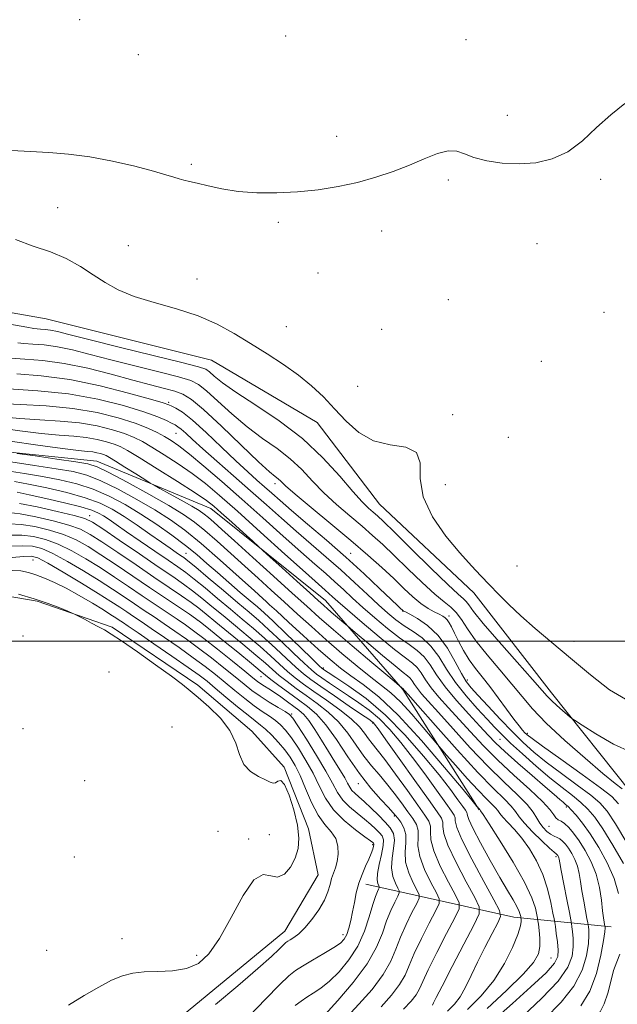
# Model space of a CAD drawing. Extents: x 2107300 to 2110200, y 307300 to 310200.
# Drawn here: x 2108064 to 2108222, y 309404 to 309665 of the extents above; entities that cross this region are included whole.
import ezdxf

# ---------------------------------------------------------------- set-up
doc = ezdxf.new("R2010")
doc.units = 0
doc.header["$MEASUREMENT"] = 0
for name, color, linetype, lineweight in [('BREAKLINE DTM HARD', 7, 'Continuous', 0), ('CONTOUR INDEX', 41, 'Continuous', 13), ('CONTOUR INTERMEDIATE', 44, 'Continuous', 0), ('GRID LINE', 7, 'Continuous', 0), ('SPOT ELEVATION DTM', 2, 'Continuous', 13)]:
    doc.layers.add(name, color=color, linetype=linetype, lineweight=lineweight)

msp = doc.modelspace()

# ---------------------------------------------------------------- linework, layer by layer
at = {"layer": 'BREAKLINE DTM HARD', "extrusion": (0.39619, 0.494067, 0.773906), "elevation": 988783.727, "flags": 128}
msp.add_lwpolyline([(-1451089.665, -1206945.293), (-1451125.796, -1206968.205), (-1451147.519, -1206986.49)], dxfattribs=at)
at = {"layer": 'BREAKLINE DTM HARD'}
for points in [[(2108350.67, 309260.84, 831.09), (2108332.39, 309303.21, 830.84), (2108323.09, 309337.1, 830.35), (2108305.41, 309364.7, 831.03), (2108284.58, 309381.74, 832.84), (2108263.18, 309394.45, 834.48), (2108250.95, 309399.85, 836.13), (2108229.81, 309408.65, 837.89), (2108236.32, 309431.41, 834.83), (2108226.06, 309459.72, 831.64), (2108204.89, 309486.24, 829.45), (2108184.35, 309512.77, 828.43), (2108159.31, 309536.35, 828.88), (2108142.74, 309557.99, 828.72), (2108114.7, 309574.53, 828.76), (2108070.86, 309585.5, 828.64), (2108028.71, 309592.99, 828.64), (2107988.99, 309588.56, 829.09), (2107960.88, 309578.3, 831.54), (2107942.49, 309566.31, 836.03), (2107923.01, 309558.02, 838.03), (2107914.35, 309558.32, 838.24), (2107904.51, 309570.35, 835.91), (2107884.91, 309587.61, 833.74)], [(2108185.72, 309455.27, 850.09), (2108165.51, 309487.17, 846.1), (2108145.01, 309510.81, 843.14), (2108114.59, 309535.15, 844.65), (2108084.34, 309547.74, 847.27), (2108050.9, 309551.22, 848.25), (2108009.69, 309550.27, 848.84), (2107976.45, 309538.51, 847.35), (2107956.56, 309530.41, 848.49), (2107933.51, 309527.85, 852.05)], [(2107903.88, 309396.37, 869.47), (2107913.87, 309405.36, 869.18), (2107923.91, 309425.48, 869.51), (2107931.42, 309450.32, 869.02), (2107939.52, 309477.22, 868.78), (2107944.87, 309493.98, 868.76), (2107953.9, 309497.19, 868.98), (2107977.32, 309503.27, 870.51), (2107995.38, 309508.86, 871.51), (2108025.42, 309513.58, 872.43), (2108051.39, 309513.51, 872.68), (2108068.54, 309510.64, 872.21), (2108088.41, 309503.68, 871.78), (2108111.08, 309488.31, 871.7), (2108125.46, 309476.13, 871.7), (2108134.04, 309466.56, 871.86), (2108140.44, 309450.15, 871.64), (2108143.07, 309438.02, 870.96), (2108134.19, 309423.07, 870.7), (2108104.01, 309398.14, 870.8)]]:
    msp.add_polyline3d(points, dxfattribs=at)
at = {"layer": 'CONTOUR INDEX', "flags": 128}
for points, elevation in [([(2108226.07, 309470.492), (2108221.368, 309472.694), (2108216.725, 309475.394), (2108213.066, 309477.724), (2108211.016, 309479.062), (2108210.009, 309479.771), (2108209.183, 309480.459), (2108207.887, 309481.576), (2108206.319, 309482.951), (2108204.89, 309484.257), (2108203.8, 309485.362), (2108202.421, 309486.92), (2108199.913, 309489.782), (2108195.794, 309494.427), (2108191.004, 309499.849), (2108186.839, 309504.668), (2108184.269, 309507.831), (2108182.97, 309509.587), (2108182.292, 309510.505), (2108181.584, 309511.198), (2108180.179, 309512.427), (2108177.408, 309514.994), (2108172.936, 309519.337), (2108167.769, 309524.439), (2108163.247, 309528.919), (2108160.367, 309531.744), (2108158.743, 309533.281), (2108157.642, 309534.246), (2108156.409, 309535.312), (2108154.694, 309536.975), (2108152.218, 309539.69), (2108148.759, 309543.727), (2108144.298, 309548.624), (2108138.869, 309553.732), (2108132.659, 309558.487), (2108126.46, 309562.644), (2108121.216, 309566.041), (2108117.632, 309568.567), (2108115.459, 309570.316), (2108114.212, 309571.435), (2108113.245, 309572.124), (2108111.286, 309572.798), (2108106.904, 309573.927), (2108099.308, 309575.807), (2108090.263, 309578.036), (2108082.176, 309580.041), (2108076.873, 309581.378), (2108073.863, 309582.128), (2108072.079, 309582.508), (2108070.64, 309582.703), (2108069.422, 309582.799), (2108068.49, 309582.853), (2108067.657, 309582.95), (2108065.731, 309583.289), (2108061.267, 309584.098)], 830), ([(2108222.734, 309433.051), (2108221.565, 309436.979), (2108219.724, 309441.139), (2108217.472, 309445.213), (2108215.17, 309448.826), (2108213.126, 309451.681), (2108211.442, 309453.786), (2108210.169, 309455.223), (2108209.312, 309456.106), (2108208.68, 309456.682), (2108208.037, 309457.226), (2108207.13, 309458.012), (2108205.647, 309459.307), (2108203.26, 309461.374), (2108199.833, 309464.324), (2108195.993, 309467.651), (2108192.556, 309470.7), (2108190.084, 309473.028), (2108188.107, 309475.058), (2108185.9, 309477.425), (2108182.961, 309480.581), (2108179.685, 309484.217), (2108176.692, 309487.839), (2108174.435, 309491.033), (2108172.701, 309493.705), (2108171.111, 309495.844), (2108169.329, 309497.511), (2108167.19, 309499.058), (2108164.572, 309500.912), (2108161.438, 309503.364), (2108158.086, 309506.173), (2108154.902, 309508.961), (2108152.167, 309511.439), (2108149.762, 309513.658), (2108147.462, 309515.754), (2108145.027, 309517.9), (2108142.134, 309520.419), (2108138.439, 309523.672), (2108133.736, 309527.88), (2108128.363, 309532.706), (2108122.794, 309537.676), (2108117.475, 309542.348), (2108112.739, 309546.418), (2108108.892, 309549.614), (2108106.112, 309551.777), (2108104.063, 309553.197), (2108102.286, 309554.274), (2108100.338, 309555.35), (2108097.856, 309556.522), (2108094.494, 309557.826), (2108089.995, 309559.255), (2108084.437, 309560.635), (2108077.983, 309561.747), (2108070.926, 309562.439), (2108064.063, 309562.818), (2108058.32, 309563.054)], 840), ([(2108187.871, 309402.473), (2108193.024, 309407.278), (2108197.41, 309411.62), (2108200.133, 309414.753), (2108201.44, 309417.01), (2108201.863, 309418.993), (2108201.87, 309421.138), (2108201.684, 309423.219), (2108201.463, 309424.846), (2108201.323, 309425.786), (2108201.212, 309426.443), (2108201.033, 309427.382), (2108200.642, 309429.109), (2108199.693, 309431.905), (2108197.79, 309435.994), (2108194.76, 309441.348), (2108191.326, 309446.935), (2108188.431, 309451.472), (2108186.782, 309454.016), (2108186.131, 309454.996), (2108185.991, 309455.185), (2108185.956, 309455.227), (2108185.933, 309455.259), (2108185.908, 309455.29), (2108185.867, 309455.331), (2108185.803, 309455.394), (2108185.709, 309455.491), (2108185.584, 309455.627), (2108185.454, 309455.774), (2108185.348, 309455.895), (2108185.148, 309456.133), (2108184.139, 309457.356), (2108181.455, 309460.614), (2108176.587, 309466.483), (2108170.443, 309473.655), (2108164.286, 309480.346), (2108159.134, 309485.187), (2108155.012, 309488.442), (2108151.7, 309490.788), (2108148.928, 309492.853), (2108146.223, 309495.079), (2108143.062, 309497.861), (2108139.157, 309501.393), (2108135.155, 309505.048), (2108131.938, 309508.001), (2108130.149, 309509.646), (2108129.472, 309510.269), (2108129.353, 309510.38), (2108129.211, 309510.508), (2108128.375, 309511.271), (2108126.146, 309513.305), (2108122.118, 309516.971), (2108117.049, 309521.519), (2108111.988, 309525.921), (2108107.704, 309529.405), (2108103.834, 309532.209), (2108099.735, 309534.828), (2108094.977, 309537.607), (2108089.992, 309540.303), (2108085.425, 309542.524), (2108081.658, 309544.003), (2108078.02, 309544.964), (2108073.575, 309545.757), (2108067.767, 309546.642), (2108061.542, 309547.54)], 850), ([(2108159.77, 309402.99), (2108162.492, 309406.006), (2108164.647, 309408.842), (2108166.09, 309411.37), (2108167.213, 309413.962), (2108168.542, 309417.113), (2108170.426, 309421.082), (2108172.498, 309425.18), (2108174.213, 309428.478), (2108175.122, 309430.38), (2108175.166, 309431.607), (2108174.384, 309433.21), (2108172.905, 309435.948), (2108171.233, 309439.393), (2108169.963, 309442.827), (2108169.506, 309445.675), (2108169.533, 309447.939), (2108169.531, 309449.769), (2108169.08, 309451.334), (2108168.149, 309452.896), (2108166.801, 309454.737), (2108165.111, 309457.044), (2108163.195, 309459.627), (2108161.183, 309462.2), (2108159.179, 309464.569), (2108157.183, 309466.904), (2108155.174, 309469.467), (2108153.113, 309472.424), (2108150.906, 309475.559), (2108148.444, 309478.558), (2108145.671, 309481.18), (2108142.736, 309483.466), (2108139.843, 309485.53), (2108137.167, 309487.462), (2108134.779, 309489.261), (2108132.721, 309490.903), (2108130.947, 309492.426), (2108129.049, 309494.107), (2108126.528, 309496.285), (2108123.093, 309499.145), (2108119.286, 309502.264), (2108115.857, 309505.064), (2108113.334, 309507.134), (2108111.354, 309508.718), (2108109.333, 309510.23), (2108106.773, 309512.025), (2108103.511, 309514.246), (2108099.473, 309516.979), (2108094.719, 309520.209), (2108089.864, 309523.506), (2108085.66, 309526.335), (2108082.578, 309528.317), (2108079.969, 309529.674), (2108076.902, 309530.784), (2108072.757, 309531.925), (2108068.147, 309532.983), (2108063.992, 309533.746), (2108060.968, 309534.084)], 860), ([(2108115.776, 309403.541), (2108121.743, 309408.52), (2108127.06, 309413.097), (2108130.646, 309416.303), (2108132.721, 309418.259), (2108133.831, 309419.364), (2108134.475, 309419.985), (2108134.972, 309420.375), (2108135.594, 309420.757), (2108136.56, 309421.349), (2108137.882, 309422.333), (2108139.515, 309423.886), (2108141.372, 309426.093), (2108143.196, 309428.667), (2108144.683, 309431.23), (2108145.624, 309433.475), (2108146.178, 309435.386), (2108146.599, 309437.018), (2108147.081, 309438.453), (2108147.593, 309439.875), (2108148.048, 309441.495), (2108148.341, 309443.447), (2108148.295, 309445.562), (2108147.72, 309447.595), (2108146.502, 309449.414), (2108144.844, 309451.351), (2108143.027, 309453.853), (2108141.289, 309457.185), (2108139.688, 309460.889), (2108138.24, 309464.328), (2108136.933, 309467.027), (2108135.634, 309469.173), (2108134.183, 309471.117), (2108132.486, 309473.111), (2108130.713, 309475.017), (2108129.1, 309476.597), (2108127.767, 309477.736), (2108126.363, 309478.809), (2108124.424, 309480.313), (2108121.666, 309482.565), (2108118.549, 309485.168), (2108115.715, 309487.547), (2108113.555, 309489.327), (2108111.449, 309490.945), (2108108.522, 309493.04), (2108104.243, 309496.014), (2108099.434, 309499.319), (2108095.263, 309502.172), (2108092.597, 309503.988), (2108091.121, 309504.989), (2108090.223, 309505.595), (2108089.334, 309506.193), (2108088.063, 309507.017), (2108086.062, 309508.267), (2108083.133, 309510.049), (2108079.657, 309512.091), (2108076.166, 309514.031), (2108073.089, 309515.578), (2108070.452, 309516.744), (2108068.18, 309517.612), (2108066.163, 309518.249), (2108064.153, 309518.644), (2108061.867, 309518.768)], 870), ([(2108223.572, 309394.927), (2108221.331, 309394.584), (2108218.857, 309394.335), (2108216.185, 309394.063), (2108213.663, 309393.791), (2108211.72, 309393.576), (2108210.687, 309393.49), (2108210.51, 309393.682), (2108211.035, 309394.316), (2108212.101, 309395.482), (2108213.503, 309396.985), (2108215.028, 309398.554), (2108216.489, 309400.021), (2108217.808, 309401.633), (2108218.935, 309403.736), (2108219.847, 309406.534), (2108220.632, 309409.652), (2108221.405, 309412.574), (2108222.238, 309414.922), (2108223.021, 309416.885)], 840)]:
    msp.add_lwpolyline(points, dxfattribs=dict(at, elevation=elevation))
at = {"layer": 'CONTOUR INTERMEDIATE', "flags": 128}
for points, elevation in [([(2108061.792, 309630.204), (2108066.611, 309629.906), (2108071.568, 309629.638), (2108076.78, 309629.239), (2108082.428, 309628.516), (2108088.525, 309627.358), (2108094.43, 309625.988), (2108099.335, 309624.711), (2108102.662, 309623.765), (2108104.751, 309623.12), (2108106.166, 309622.681), (2108107.437, 309622.346), (2108108.933, 309621.993), (2108110.983, 309621.496), (2108113.847, 309620.78), (2108117.5, 309619.993), (2108121.846, 309619.336), (2108126.77, 309618.975), (2108132.078, 309618.933), (2108137.558, 309619.201), (2108143.019, 309619.767), (2108148.358, 309620.615), (2108153.494, 309621.728), (2108158.36, 309623.082), (2108162.936, 309624.625), (2108167.218, 309626.296), (2108171.176, 309627.987), (2108174.674, 309629.388), (2108177.552, 309630.143), (2108179.78, 309630.017), (2108181.841, 309629.274), (2108184.352, 309628.303), (2108187.763, 309627.445), (2108191.874, 309626.857), (2108196.321, 309626.649), (2108200.787, 309626.949), (2108205.137, 309627.953), (2108209.281, 309629.876), (2108213.168, 309632.798), (2108216.902, 309636.265), (2108220.623, 309639.689), (2108224.412, 309642.651)], 828), ([(2108224.587, 309484.628), (2108220.35, 309487.111), (2108215.245, 309491.031), (2108209.947, 309495.448), (2108205.026, 309499.587), (2108200.636, 309503.318), (2108196.825, 309506.673), (2108193.609, 309509.687), (2108190.868, 309512.415), (2108188.448, 309514.913), (2108186.161, 309517.305), (2108183.681, 309519.98), (2108180.647, 309523.397), (2108176.93, 309527.848), (2108173.324, 309532.974), (2108170.856, 309538.251), (2108170.13, 309543.169), (2108170.063, 309547.266), (2108169.151, 309550.092), (2108166.313, 309551.448), (2108162.159, 309552.124), (2108157.724, 309553.159), (2108153.831, 309555.328), (2108150.467, 309558.34), (2108147.405, 309561.642), (2108144.424, 309564.784), (2108141.3, 309567.743), (2108137.813, 309570.604), (2108133.822, 309573.433), (2108129.499, 309576.23), (2108125.095, 309578.98), (2108120.761, 309581.651), (2108116.244, 309584.143), (2108111.193, 309586.342), (2108105.437, 309588.185), (2108099.527, 309589.817), (2108094.201, 309591.436), (2108089.979, 309593.203), (2108086.543, 309595.136), (2108083.36, 309597.213), (2108079.971, 309599.386), (2108076.222, 309601.486), (2108072.027, 309603.316), (2108067.398, 309604.833), (2108062.709, 309606.603)], 828), ([(2108223.69, 309460.757), (2108221.797, 309462.237), (2108218.569, 309464.883), (2108213.82, 309468.91), (2108208.42, 309473.655), (2108203.506, 309478.232), (2108199.894, 309482), (2108197.124, 309485.272), (2108194.416, 309488.606), (2108191.214, 309492.391), (2108187.843, 309496.366), (2108184.85, 309500.101), (2108182.637, 309503.245), (2108181.021, 309505.745), (2108179.671, 309507.62), (2108178.261, 309508.995), (2108176.465, 309510.394), (2108173.962, 309512.443), (2108170.583, 309515.547), (2108166.78, 309519.219), (2108163.158, 309522.751), (2108160.146, 309525.623), (2108157.465, 309528.064), (2108154.662, 309530.49), (2108151.416, 309533.224), (2108147.939, 309536.223), (2108144.578, 309539.349), (2108141.568, 309542.474), (2108138.696, 309545.513), (2108135.633, 309548.387), (2108132.134, 309551.08), (2108128.274, 309553.802), (2108124.208, 309556.827), (2108120.133, 309560.276), (2108116.405, 309563.686), (2108113.424, 309566.443), (2108111.329, 309568.137), (2108109.227, 309569.16), (2108105.966, 309570.106), (2108100.776, 309571.43), (2108094.415, 309573.028), (2108088.025, 309574.655), (2108082.517, 309576.098), (2108077.88, 309577.268), (2108073.871, 309578.107), (2108070.316, 309578.591), (2108067.307, 309578.828), (2108065.004, 309578.96), (2108063.33, 309579.131)], 832), ([(2108222.694, 309456.837), (2108220.896, 309458.732), (2108217.895, 309461.07), (2108213.019, 309464.619), (2108207.392, 309468.661), (2108202.582, 309472.109), (2108199.757, 309474.16), (2108198.474, 309475.151), (2108197.886, 309475.704), (2108197.265, 309476.379), (2108196.339, 309477.49), (2108194.954, 309479.291), (2108193.032, 309481.909), (2108190.798, 309484.963), (2108188.552, 309487.948), (2108186.534, 309490.49), (2108184.744, 309492.749), (2108183.118, 309495.019), (2108181.618, 309497.493), (2108180.29, 309499.964), (2108179.205, 309502.126), (2108178.402, 309503.746), (2108177.8, 309504.877), (2108177.289, 309505.647), (2108176.754, 309506.185), (2108176.074, 309506.625), (2108175.123, 309507.106), (2108173.809, 309507.758), (2108172.168, 309508.69), (2108170.269, 309510.009), (2108168.158, 309511.79), (2108165.782, 309514.002), (2108163.068, 309516.583), (2108159.924, 309519.502), (2108156.188, 309522.847), (2108151.683, 309526.733), (2108146.422, 309531.137), (2108141.183, 309535.471), (2108136.937, 309539.007), (2108134.378, 309541.221), (2108133.094, 309542.402), (2108132.397, 309543.043), (2108131.609, 309543.673), (2108130.088, 309544.961), (2108127.201, 309547.612), (2108122.634, 309551.986), (2108117.351, 309557.056), (2108112.636, 309561.452), (2108109.413, 309564.15), (2108107.169, 309565.522), (2108105.028, 309566.285), (2108102.243, 309567.054), (2108098.566, 309568.019), (2108093.873, 309569.268), (2108088.161, 309570.818), (2108081.896, 309572.407), (2108075.663, 309573.706), (2108069.992, 309574.478), (2108065.192, 309574.856), (2108061.519, 309575.067)], 834), ([(2108224.94, 309446.502), (2108221.868, 309451.528), (2108219.664, 309454.849), (2108217.764, 309457.05), (2108215.32, 309459.121), (2108211.752, 309461.81), (2108207.568, 309464.895), (2108203.546, 309467.914), (2108200.253, 309470.55), (2108197.415, 309473.07), (2108194.546, 309475.89), (2108191.33, 309479.25), (2108188.118, 309482.702), (2108185.428, 309485.626), (2108183.608, 309487.638), (2108182.322, 309489.298), (2108181.062, 309491.401), (2108179.412, 309494.49), (2108177.322, 309498.098), (2108174.834, 309501.505), (2108172.062, 309504.133), (2108169.403, 309505.962), (2108167.327, 309507.115), (2108166.166, 309507.725), (2108165.705, 309507.97), (2108165.59, 309508.039), (2108165.525, 309508.094), (2108165.43, 309508.182), (2108165.28, 309508.322), (2108164.982, 309508.599), (2108164.165, 309509.373), (2108162.388, 309511.068), (2108159.342, 309513.973), (2108155.232, 309517.828), (2108150.397, 309522.233), (2108145.212, 309526.786), (2108140.217, 309531.074), (2108135.989, 309534.681), (2108132.927, 309537.328), (2108130.702, 309539.287), (2108128.808, 309540.964), (2108126.781, 309542.748), (2108124.336, 309544.941), (2108121.233, 309547.824), (2108117.387, 309551.5), (2108113.318, 309555.363), (2108109.703, 309558.631), (2108107.064, 309560.717), (2108105.317, 309561.826), (2108104.222, 309562.36), (2108103.398, 309562.708), (2108101.886, 309563.21), (2108098.581, 309564.19), (2108092.76, 309565.83), (2108085.221, 309567.742), (2108077.142, 309569.395), (2108069.575, 309570.392), (2108063.065, 309570.888)], 836), ([(2108224.014, 309440.969), (2108221.206, 309445.858), (2108218.519, 309450.177), (2108216.395, 309453.265), (2108214.603, 309455.418), (2108212.744, 309457.172), (2108210.484, 309459.001), (2108207.745, 309461.129), (2108204.51, 309463.718), (2108200.855, 309466.824), (2108197.201, 309470.065), (2108194.059, 309472.956), (2108191.753, 309475.181), (2108189.875, 309477.109), (2108187.83, 309479.282), (2108185.196, 309482.107), (2108182.25, 309485.446), (2108179.439, 309489.028), (2108177.089, 309492.586), (2108175.025, 309495.883), (2108172.948, 309498.688), (2108170.64, 309500.851), (2108168.211, 309502.554), (2108165.852, 309504.061), (2108163.676, 309505.621), (2108161.491, 309507.423), (2108159.028, 309509.642), (2108156.082, 309512.391), (2108152.707, 309515.541), (2108149.024, 309518.902), (2108145.148, 309522.316), (2108141.179, 309525.743), (2108137.214, 309529.177), (2108133.306, 309532.626), (2108129.327, 309536.173), (2108125.108, 309539.917), (2108120.593, 309543.871), (2108116.194, 309547.708), (2108112.437, 309551.013), (2108109.715, 309553.47), (2108107.889, 309555.154), (2108106.687, 309556.237), (2108105.838, 309556.901), (2108105.081, 309557.361), (2108104.16, 309557.843), (2108102.78, 309558.54), (2108100.495, 309559.528), (2108096.822, 309560.853), (2108091.435, 309562.497), (2108084.628, 309564.188), (2108076.848, 309565.587), (2108068.632, 309566.455), (2108060.873, 309566.939)], 838), ([(2108212.709, 309403.194), (2108215.085, 309407.075), (2108216.826, 309411.803), (2108217.994, 309416.633), (2108218.694, 309420.567), (2108219.033, 309422.875), (2108219.134, 309423.886), (2108219.124, 309424.195), (2108219.105, 309424.322), (2108219.078, 309424.474), (2108219.019, 309424.781), (2108218.908, 309425.393), (2108218.736, 309426.529), (2108218.498, 309428.431), (2108218.166, 309431.226), (2108217.625, 309434.604), (2108216.74, 309438.14), (2108215.433, 309441.467), (2108213.865, 309444.442), (2108212.254, 309446.976), (2108210.784, 309449), (2108209.492, 309450.52), (2108208.381, 309451.562), (2108207.451, 309452.189), (2108206.687, 309452.618), (2108206.076, 309453.105), (2108205.507, 309453.906), (2108204.507, 309455.274), (2108202.506, 309457.466), (2108199.154, 309460.622), (2108194.962, 309464.42), (2108190.661, 309468.426), (2108186.832, 309472.275), (2108183.471, 309475.884), (2108180.427, 309479.241), (2108177.599, 309482.332), (2108175.083, 309485.134), (2108173.026, 309487.62), (2108171.509, 309489.766), (2108170.343, 309491.562), (2108169.275, 309493), (2108168.018, 309494.17), (2108166.169, 309495.562), (2108163.292, 309497.763), (2108159.199, 309501.107), (2108154.681, 309504.922), (2108150.776, 309508.28), (2108148.253, 309510.488), (2108146.816, 309511.775), (2108145.9, 309512.605), (2108144.907, 309513.484), (2108143.088, 309515.095), (2108139.663, 309518.168), (2108134.208, 309523.097), (2108127.734, 309528.949), (2108121.613, 309534.458), (2108116.867, 309538.66), (2108113.119, 309541.809), (2108109.645, 309544.462), (2108105.917, 309547.044), (2108102.193, 309549.46), (2108098.929, 309551.481), (2108096.405, 309552.962), (2108094.196, 309554.069), (2108091.701, 309555.051), (2108088.439, 309556.087), (2108084.41, 309557.088), (2108079.732, 309557.894), (2108074.559, 309558.404), (2108069.185, 309558.737), (2108063.939, 309559.069), (2108059.125, 309559.531)], 842), ([(2108203.198, 309399.772), (2108207.517, 309404.178), (2108210.889, 309408.434), (2108213.041, 309412.638), (2108214.196, 309416.521), (2108214.697, 309419.721), (2108214.854, 309421.971), (2108214.825, 309423.394), (2108214.731, 309424.209), (2108214.659, 309424.679), (2108214.558, 309425.242), (2108214.34, 309426.38), (2108213.951, 309428.416), (2108213.472, 309431.035), (2108213.016, 309433.761), (2108212.654, 309436.212), (2108212.297, 309438.37), (2108211.814, 309440.312), (2108211.115, 309442.092), (2108210.277, 309443.683), (2108209.415, 309445.038), (2108208.622, 309446.122), (2108207.883, 309446.944), (2108207.157, 309447.524), (2108206.407, 309447.91), (2108205.598, 309448.256), (2108204.696, 309448.741), (2108203.694, 309449.503), (2108202.687, 309450.511), (2108201.796, 309451.69), (2108201.046, 309453.008), (2108200.081, 309454.598), (2108198.448, 309456.633), (2108195.807, 309459.272), (2108192.26, 309462.626), (2108188.019, 309466.79), (2108183.359, 309471.71), (2108178.808, 309476.733), (2108174.955, 309481.057), (2108172.236, 309484.084), (2108170.48, 309486.051), (2108169.36, 309487.4), (2108168.583, 309488.5), (2108167.986, 309489.42), (2108167.438, 309490.156), (2108166.759, 309490.786), (2108165.565, 309491.71), (2108163.419, 309493.412), (2108160.128, 309496.145), (2108156.45, 309499.259), (2108153.388, 309501.872), (2108151.647, 309503.36), (2108150.759, 309504.115), (2108149.963, 309504.786), (2108148.689, 309505.86), (2108147.121, 309507.187), (2108145.635, 309508.455), (2108144.434, 309509.503), (2108143.04, 309510.755), (2108140.802, 309512.786), (2108137.355, 309515.911), (2108133.48, 309519.422), (2108130.245, 309522.354), (2108128.369, 309524.053), (2108127.187, 309525.125), (2108125.684, 309526.489), (2108123.151, 309528.788), (2108120.094, 309531.559), (2108117.324, 309534.062), (2108115.338, 309535.809), (2108113.384, 309537.305), (2108110.399, 309539.31), (2108105.723, 309542.311), (2108100.323, 309545.722), (2108095.573, 309548.688), (2108092.472, 309550.573), (2108090.536, 309551.616), (2108088.907, 309552.277), (2108086.884, 309552.919), (2108084.383, 309553.54), (2108081.481, 309554.04), (2108078.192, 309554.369), (2108074.307, 309554.657), (2108069.558, 309555.085), (2108063.896, 309555.768), (2108058.15, 309556.573)], 844), ([(2108197.232, 309400.366), (2108202.406, 309405.251), (2108206.693, 309409.793), (2108209.256, 309413.474), (2108210.397, 309416.41), (2108210.7, 309418.874), (2108210.675, 309421.067), (2108210.515, 309422.903), (2108210.337, 309424.223), (2108210.214, 309425.036), (2108210.038, 309426.01), (2108209.661, 309427.978), (2108208.995, 309431.44), (2108208.209, 309435.541), (2108207.534, 309439.092), (2108207.143, 309441.197), (2108206.97, 309442.137), (2108206.889, 309442.484), (2108206.798, 309442.716), (2108206.688, 309442.924), (2108206.576, 309443.101), (2108206.472, 309443.242), (2108206.376, 309443.349), (2108206.281, 309443.425), (2108206.126, 309443.53), (2108205.621, 309443.956), (2108204.417, 309445.053), (2108202.339, 309447.017), (2108199.891, 309449.423), (2108197.749, 309451.692), (2108196.378, 309453.403), (2108195.41, 309454.775), (2108194.268, 309456.185), (2108192.425, 309458.037), (2108189.553, 309460.847), (2108185.376, 309465.154), (2108179.886, 309471.146), (2108174.144, 309477.583), (2108169.482, 309482.872), (2108166.874, 309485.836), (2108165.877, 309486.968), (2108165.693, 309487.181), (2108165.656, 309487.233), (2108165.628, 309487.277), (2108165.602, 309487.312), (2108165.569, 309487.342), (2108165.513, 309487.386), (2108165.41, 309487.467), (2108165.254, 309487.597), (2108165.079, 309487.746), (2108164.933, 309487.87), (2108164.728, 309488.043), (2108163.834, 309488.797), (2108161.483, 309490.777), (2108157.244, 309494.348), (2108152.03, 309498.76), (2108147.088, 309502.979), (2108143.287, 309506.289), (2108139.987, 309509.244), (2108136.17, 309512.711), (2108131.168, 309517.252), (2108125.712, 309522.199), (2108120.882, 309526.579), (2108117.499, 309529.648), (2108115.344, 309531.589), (2108113.938, 309532.818), (2108112.805, 309533.726), (2108111.49, 309534.62), (2108109.537, 309535.785), (2108106.706, 309537.386), (2108103.6, 309539.11), (2108101.031, 309540.523), (2108099.533, 309541.352), (2108098.511, 309541.953), (2108097.09, 309542.842), (2108094.674, 309544.363), (2108091.793, 309546.173), (2108089.256, 309547.76), (2108087.662, 309548.737), (2108086.767, 309549.233), (2108086.114, 309549.502), (2108085.328, 309549.752), (2108084.357, 309549.993), (2108083.23, 309550.187), (2108081.826, 309550.333), (2108079.43, 309550.577), (2108075.177, 309551.1), (2108068.667, 309552.004), (2108061.349, 309553.073)], 846), ([(2108190.11, 309399.884), (2108194.615, 309403.865), (2108199.464, 309408.22), (2108203.475, 309412.007), (2108205.761, 309414.563), (2108206.634, 309416.33), (2108206.704, 309418.027), (2108206.496, 309420.163), (2108206.205, 309422.411), (2108205.944, 309424.238), (2108205.78, 309425.329), (2108205.618, 309426.261), (2108205.318, 309427.834), (2108204.755, 309430.614), (2108203.869, 309434.236), (2108202.612, 309438.101), (2108200.971, 309441.705), (2108199.066, 309444.918), (2108197.05, 309447.703), (2108195.081, 309450.031), (2108193.342, 309451.896), (2108192.018, 309453.297), (2108191.211, 309454.273), (2108190.677, 309455.012), (2108190.088, 309455.738), (2108189.143, 309456.687), (2108187.657, 309458.144), (2108185.471, 309460.405), (2108182.573, 309463.571), (2108179.534, 309466.98), (2108177.071, 309469.776), (2108175.639, 309471.41), (2108174.656, 309472.565), (2108173.278, 309474.233), (2108170.906, 309477.092), (2108167.913, 309480.586), (2108164.914, 309483.846), (2108162.338, 309486.259), (2108159.871, 309488.231), (2108157.012, 309490.423), (2108153.412, 309493.325), (2108149.324, 309496.753), (2108145.155, 309500.353), (2108141.228, 309503.837), (2108137.543, 309507.172), (2108134.019, 309510.387), (2108130.574, 309513.526), (2108127.113, 309516.67), (2108123.544, 309519.914), (2108119.835, 309523.285), (2108116.214, 309526.538), (2108112.971, 309529.362), (2108110.212, 309531.587), (2108107.306, 309533.61), (2108103.434, 309535.967), (2108098.137, 309538.986), (2108092.387, 309542.158), (2108087.514, 309544.761), (2108084.375, 309546.286), (2108081.942, 309547.054), (2108078.712, 309547.596), (2108073.702, 309548.319), (2108068.002, 309549.127), (2108063.219, 309549.8)], 848), ([(2108182.644, 309402.204), (2108186.295, 309405.863), (2108189.633, 309409.962), (2108192.421, 309414.41), (2108194.561, 309418.689), (2108195.989, 309422.174), (2108196.699, 309424.409), (2108196.905, 309425.614), (2108196.876, 309426.18), (2108196.835, 309426.458), (2108196.802, 309426.652), (2108196.749, 309426.93), (2108196.632, 309427.443), (2108196.341, 309428.286), (2108195.751, 309429.538), (2108194.747, 309431.306), (2108193.256, 309433.807), (2108191.218, 309437.284), (2108188.677, 309441.772), (2108186.105, 309446.464), (2108184.078, 309450.347), (2108183.008, 309452.672), (2108182.652, 309453.764), (2108182.6, 309454.21), (2108182.488, 309454.547), (2108182.132, 309455.098), (2108181.392, 309456.129), (2108180.116, 309457.899), (2108178.092, 309460.614), (2108175.094, 309464.472), (2108171.005, 309469.504), (2108166.137, 309475.073), (2108160.908, 309480.378), (2108155.756, 309484.753), (2108151.179, 309488.077), (2108147.696, 309490.363), (2108145.652, 309491.677), (2108144.71, 309492.291), (2108144.363, 309492.525), (2108144.092, 309492.74), (2108143.34, 309493.446), (2108141.537, 309495.193), (2108138.373, 309498.275), (2108134.574, 309501.964), (2108131.125, 309505.277), (2108128.727, 309507.514), (2108126.929, 309509.096), (2108124.996, 309510.729), (2108122.388, 309512.938), (2108119.342, 309515.544), (2108116.29, 309518.19), (2108113.531, 309520.617), (2108110.832, 309522.942), (2108107.828, 309525.381), (2108104.254, 309528.081), (2108100.244, 309530.915), (2108096.036, 309533.689), (2108091.818, 309536.228), (2108087.598, 309538.448), (2108083.337, 309540.287), (2108078.995, 309541.713), (2108074.532, 309542.814), (2108069.908, 309543.711), (2108065.148, 309544.499), (2108060.555, 309545.183)], 852), ([(2108177.373, 309401.837), (2108179.217, 309403.659), (2108180.681, 309405.644), (2108182.095, 309408.16), (2108183.607, 309411.231), (2108185.323, 309414.793), (2108187.27, 309418.689), (2108189.167, 309422.378), (2108190.651, 309425.226), (2108191.387, 309426.929), (2108191.13, 309428.512), (2108189.66, 309431.333), (2108186.958, 309436.25), (2108183.806, 309442.123), (2108181.186, 309447.314), (2108179.821, 309450.581), (2108179.396, 309452.265), (2108179.332, 309453.099), (2108179.103, 309453.79), (2108178.374, 309454.917), (2108176.86, 309457.029), (2108174.399, 309460.467), (2108171.313, 309464.742), (2108168.048, 309469.154), (2108164.962, 309473.122), (2108162.064, 309476.53), (2108159.276, 309479.379), (2108156.531, 309481.702), (2108153.809, 309483.663), (2108151.106, 309485.458), (2108148.45, 309487.225), (2108146.023, 309488.865), (2108144.046, 309490.223), (2108142.602, 309491.256), (2108141.23, 309492.379), (2108139.333, 309494.121), (2108136.516, 309496.813), (2108133.193, 309500), (2108129.976, 309503.029), (2108127.281, 309505.454), (2108124.719, 309507.643), (2108121.701, 309510.173), (2108117.881, 309513.396), (2108113.876, 309516.785), (2108110.547, 309519.592), (2108108.505, 309521.279), (2108107.37, 309522.159), (2108106.513, 309522.756), (2108105.385, 309523.528), (2108103.749, 309524.661), (2108101.447, 309526.277), (2108098.419, 309528.418), (2108094.987, 309530.808), (2108091.572, 309533.096), (2108088.432, 309535.01), (2108085.175, 309536.613), (2108081.248, 309538.05), (2108076.332, 309539.422), (2108071.045, 309540.664), (2108066.24, 309541.665), (2108062.529, 309542.356)], 854), ([(2108173.335, 309403.428), (2108173.668, 309404.023), (2108174.352, 309405.412), (2108175.893, 309408.471), (2108178.559, 309413.636), (2108181.669, 309419.609), (2108184.304, 309424.651), (2108185.708, 309427.588), (2108185.777, 309429.482), (2108184.568, 309431.959), (2108182.274, 309436.149), (2108179.615, 309441.213), (2108177.445, 309445.819), (2108176.383, 309448.946), (2108176.108, 309450.823), (2108176.065, 309451.989), (2108175.718, 309453.033), (2108174.617, 309454.736), (2108172.329, 309457.929), (2108168.682, 309463.036), (2108164.534, 309468.87), (2108161.002, 309473.836), (2108158.919, 309476.74), (2108157.992, 309477.987), (2108157.643, 309478.38), (2108157.305, 309478.651), (2108156.439, 309479.25), (2108154.515, 309480.554), (2108151.247, 309482.772), (2108147.337, 309485.44), (2108143.73, 309487.922), (2108141.112, 309489.773), (2108139.12, 309491.312), (2108137.129, 309493.048), (2108134.66, 309495.35), (2108131.811, 309498.035), (2108128.827, 309500.781), (2108125.885, 309503.351), (2108122.908, 309505.85), (2108119.753, 309508.47), (2108116.365, 309511.309), (2108113.035, 309514.096), (2108110.142, 309516.471), (2108107.892, 309518.219), (2108105.801, 309519.715), (2108103.211, 309521.484), (2108099.699, 309523.878), (2108095.776, 309526.564), (2108092.181, 309529.038), (2108089.486, 309530.909), (2108087.564, 309532.241), (2108086.116, 309533.212), (2108084.787, 309533.995), (2108082.997, 309534.744), (2108080.111, 309535.606), (2108075.782, 309536.671), (2108070.825, 309537.799), (2108066.347, 309538.787), (2108063.206, 309539.482)], 856), ([(2108165.687, 309402.352), (2108167.663, 309404.417), (2108168.991, 309406.135), (2108169.879, 309407.697), (2108170.783, 309409.687), (2108172.218, 309412.792), (2108174.493, 309417.359), (2108177.084, 309422.394), (2108179.259, 309426.565), (2108180.415, 309428.984), (2108180.472, 309430.544), (2108179.476, 309432.585), (2108177.589, 309436.048), (2108175.424, 309440.303), (2108173.704, 309444.323), (2108172.945, 309447.31), (2108172.821, 309449.381), (2108172.798, 309450.879), (2108172.396, 309452.189), (2108171.355, 309453.855), (2108169.472, 309456.464), (2108166.689, 309460.333), (2108163.543, 309464.709), (2108160.717, 309468.57), (2108158.724, 309471.165), (2108157.394, 309472.814), (2108156.388, 309474.105), (2108155.36, 309475.541), (2108153.957, 309477.269), (2108151.819, 309479.35), (2108148.753, 309481.784), (2108145.227, 309484.325), (2108141.872, 309486.668), (2108139.165, 309488.6), (2108136.953, 309490.284), (2108134.925, 309491.976), (2108132.804, 309493.888), (2108130.43, 309496.071), (2108127.677, 309498.533), (2108124.489, 309501.248), (2108121.097, 309504.057), (2108117.805, 309506.767), (2108114.849, 309509.221), (2108112.195, 309511.407), (2108109.738, 309513.351), (2108107.306, 309515.14), (2108104.442, 309517.127), (2108100.62, 309519.725), (2108095.599, 309523.144), (2108090.292, 309526.764), (2108085.895, 309529.758), (2108083.169, 309531.545), (2108081.117, 309532.515), (2108078.305, 309533.306), (2108073.771, 309534.39), (2108068.456, 309535.589), (2108063.77, 309536.558)], 858), ([(2108150.612, 309400.239), (2108153.854, 309403.627), (2108157.32, 309407.595), (2108160.303, 309411.549), (2108162.301, 309415.044), (2108163.643, 309418.237), (2108164.867, 309421.434), (2108166.36, 309424.805), (2108167.913, 309427.965), (2108169.167, 309430.391), (2108169.829, 309431.776), (2108169.861, 309432.669), (2108169.292, 309433.836), (2108168.221, 309435.847), (2108167.042, 309438.483), (2108166.222, 309441.332), (2108166.068, 309444.039), (2108166.246, 309446.497), (2108166.263, 309448.658), (2108165.764, 309450.48), (2108164.943, 309451.937), (2108164.131, 309453.01), (2108163.532, 309453.755), (2108162.847, 309454.545), (2108161.65, 309455.83), (2108159.633, 309457.972), (2108156.972, 309460.994), (2108153.96, 309464.829), (2108150.865, 309469.308), (2108147.855, 309473.849), (2108145.069, 309477.765), (2108142.588, 309480.575), (2108140.246, 309482.607), (2108137.814, 309484.393), (2108135.17, 309486.324), (2108132.605, 309488.237), (2108130.517, 309489.831), (2108129.091, 309490.964), (2108127.668, 309492.143), (2108125.378, 309494.037), (2108121.697, 309497.043), (2108117.475, 309500.471), (2108113.909, 309503.362), (2108111.818, 309505.046), (2108110.513, 309506.029), (2108108.929, 309507.109), (2108106.24, 309508.91), (2108102.58, 309511.365), (2108098.326, 309514.233), (2108093.838, 309517.274), (2108089.436, 309520.247), (2108085.424, 309522.912), (2108081.987, 309525.089), (2108078.821, 309526.834), (2108075.5, 309528.263), (2108071.743, 309529.46), (2108067.837, 309530.377), (2108064.215, 309530.933), (2108061.169, 309531.113)], 862), ([(2108144.828, 309400.868), (2108148.251, 309404.616), (2108152.351, 309409.405), (2108156.05, 309414.354), (2108158.539, 309418.746), (2108160.077, 309422.515), (2108161.191, 309425.755), (2108162.293, 309428.528), (2108163.327, 309430.751), (2108164.122, 309432.305), (2108164.536, 309433.172), (2108164.556, 309433.731), (2108164.199, 309434.462), (2108163.536, 309435.746), (2108162.851, 309437.574), (2108162.482, 309439.836), (2108162.64, 309442.391), (2108163.039, 309444.956), (2108163.268, 309447.214), (2108162.99, 309448.958), (2108162.164, 309450.421), (2108160.823, 309451.95), (2108159.046, 309453.779), (2108157.095, 309455.706), (2108155.276, 309457.417), (2108153.833, 309458.685), (2108152.758, 309459.616), (2108151.982, 309460.401), (2108151.41, 309461.226), (2108150.849, 309462.262), (2108150.08, 309463.676), (2108148.937, 309465.592), (2108147.468, 309467.964), (2108145.771, 309470.705), (2108143.954, 309473.675), (2108142.162, 309476.539), (2108140.545, 309478.907), (2108139.194, 309480.523), (2108137.945, 309481.646), (2108136.57, 309482.667), (2108134.917, 309483.877), (2108133.13, 309485.181), (2108131.427, 309486.385), (2108129.985, 309487.341), (2108128.805, 309488.087), (2108127.844, 309488.703), (2108126.977, 309489.324), (2108125.748, 309490.296), (2108123.616, 309492.019), (2108120.276, 309494.705), (2108116.357, 309497.83), (2108112.722, 309500.685), (2108109.992, 309502.756), (2108107.823, 309504.309), (2108105.627, 309505.803), (2108102.938, 309507.608), (2108099.789, 309509.722), (2108096.333, 309512.051), (2108092.707, 309514.506), (2108088.977, 309517.009), (2108085.189, 309519.489), (2108081.396, 309521.861), (2108077.672, 309523.993), (2108074.098, 309525.742), (2108070.729, 309526.995), (2108067.528, 309527.772), (2108064.437, 309528.12), (2108061.369, 309528.142)], 864), ([(2108136.973, 309403.322), (2108138.492, 309404.496), (2108139.993, 309405.488), (2108141.709, 309406.555), (2108143.709, 309407.914), (2108146.017, 309409.77), (2108148.605, 309412.28), (2108151.211, 309415.398), (2108153.519, 309419.029), (2108155.287, 309423.003), (2108156.574, 309426.863), (2108157.516, 309430.077), (2108158.227, 309432.251), (2108158.742, 309433.537), (2108159.076, 309434.218), (2108159.243, 309434.568), (2108159.251, 309434.793), (2108159.107, 309435.088), (2108158.852, 309435.645), (2108158.66, 309436.664), (2108158.741, 309438.341), (2108159.213, 309440.742), (2108159.841, 309443.404), (2108160.304, 309445.732), (2108160.343, 309447.294), (2108159.971, 309448.309), (2108159.263, 309449.159), (2108158.278, 309450.163), (2108156.991, 309451.367), (2108155.356, 309452.754), (2108153.388, 309454.307), (2108151.345, 309456.005), (2108149.541, 309457.83), (2108148.159, 309459.824), (2108146.841, 309462.27), (2108145.095, 309465.514), (2108142.626, 309469.68), (2108139.921, 309474.011), (2108137.667, 309477.53), (2108136.32, 309479.552), (2108135.42, 309480.552), (2108134.28, 309481.301), (2108132.4, 309482.406), (2108130.034, 309483.83), (2108127.624, 309485.377), (2108125.479, 309486.914), (2108123.382, 309488.568), (2108120.983, 309490.528), (2108118.036, 309492.912), (2108114.721, 309495.535), (2108111.322, 309498.137), (2108108.076, 309500.509), (2108105.027, 309502.646), (2108102.172, 309504.593), (2108099.491, 309506.401), (2108096.9, 309508.144), (2108094.296, 309509.899), (2108091.563, 309511.746), (2108088.516, 309513.773), (2108084.953, 309516.066), (2108080.805, 309518.633), (2108076.524, 309521.152), (2108072.696, 309523.22), (2108069.714, 309524.531), (2108067.219, 309525.166), (2108064.659, 309525.308), (2108061.591, 309525.163)], 866), ([(2108124.72, 309400.518), (2108129.049, 309404.958), (2108132.805, 309408.776), (2108135.263, 309411.156), (2108136.991, 309412.553), (2108138.88, 309413.739), (2108141.553, 309415.299), (2108144.565, 309417.062), (2108147.207, 309418.671), (2108148.944, 309419.886), (2108149.955, 309420.931), (2108150.595, 309422.148), (2108151.159, 309423.803), (2108151.694, 309425.854), (2108152.185, 309428.184), (2108152.638, 309430.679), (2108153.139, 309433.232), (2108153.797, 309435.74), (2108154.67, 309438.107), (2108155.628, 309440.255), (2108156.491, 309442.113), (2108157.117, 309443.623), (2108157.516, 309444.774), (2108157.733, 309445.566), (2108157.813, 309446.02), (2108157.792, 309446.244), (2108157.704, 309446.369), (2108157.51, 309446.546), (2108156.886, 309447.028), (2108155.436, 309448.091), (2108152.944, 309449.928), (2108149.932, 309452.394), (2108147.1, 309455.259), (2108144.966, 309458.332), (2108143.295, 309461.558), (2108141.668, 309464.921), (2108139.779, 309468.354), (2108137.777, 309471.592), (2108135.925, 309474.324), (2108134.403, 309476.331), (2108133.066, 309477.784), (2108131.69, 309478.949), (2108130.083, 309480.071), (2108128.199, 309481.32), (2108126.024, 309482.845), (2108123.573, 309484.74), (2108120.966, 309486.868), (2108118.349, 309489.038), (2108115.796, 309491.12), (2108113.085, 309493.24), (2108109.922, 309495.589), (2108106.159, 309498.261), (2108102.231, 309500.982), (2108098.718, 309503.382), (2108096.044, 309505.195), (2108094.011, 309506.566), (2108092.26, 309507.747), (2108090.419, 309508.987), (2108088.055, 309510.536), (2108084.718, 309512.643), (2108080.214, 309515.405), (2108075.376, 309518.312), (2108071.293, 309520.699), (2108068.7, 309522.066), (2108066.91, 309522.561), (2108064.882, 309522.495), (2108061.839, 309522.175)], 868), ([(2108076.781, 309403.418), (2108080.969, 309405.968), (2108084.833, 309408.214), (2108088.231, 309409.995), (2108091.122, 309411.195), (2108093.858, 309411.894), (2108096.892, 309412.217), (2108100.52, 309412.324), (2108104.42, 309412.515), (2108108.112, 309413.121), (2108111.256, 309414.486), (2108114.066, 309416.996), (2108116.891, 309421.049), (2108119.973, 309426.682), (2108123.112, 309432.482), (2108125.998, 309436.679), (2108128.405, 309438.07), (2108130.438, 309437.736), (2108132.287, 309437.328), (2108134.077, 309438.137), (2108135.692, 309440), (2108136.954, 309442.394), (2108137.709, 309444.929), (2108137.91, 309447.752), (2108137.532, 309451.147), (2108136.606, 309455.186), (2108135.375, 309459.107), (2108134.138, 309461.936), (2108133.131, 309463.005), (2108132.344, 309462.869), (2108131.708, 309462.388), (2108131.119, 309462.262), (2108130.334, 309462.558), (2108129.079, 309463.181), (2108127.211, 309464.082), (2108125.123, 309465.394), (2108123.341, 309467.291), (2108122.189, 309469.878), (2108121.182, 309472.962), (2108119.633, 309476.28), (2108117.089, 309479.567), (2108114.043, 309482.569), (2108111.22, 309485.031), (2108109.08, 309486.848), (2108107.008, 309488.514), (2108104.124, 309490.675), (2108099.882, 309493.733), (2108095.09, 309497.122), (2108090.891, 309500.035), (2108088.115, 309501.884), (2108086.329, 309502.966), (2108084.785, 309503.798), (2108082.931, 309504.773), (2108081.01, 309505.784), (2108079.461, 309506.6), (2108078.544, 309507.076), (2108077.806, 309507.419), (2108076.614, 309507.923), (2108074.474, 309508.804), (2108071.445, 309509.971), (2108067.727, 309511.255), (2108063.583, 309512.494)], 872)]:
    msp.add_lwpolyline(points, dxfattribs=dict(at, elevation=elevation))
at = {"layer": 'GRID LINE', "flags": 128}
msp.add_lwpolyline([(2110000, 309500), (2107500, 309500)], dxfattribs=at)
at = {"layer": 'SPOT ELEVATION DTM'}
for p in [(2108079.78, 309664.9, 828.7), (2108134.39, 309660.6, 828.5), (2108182.27, 309659.61, 828.3), (2108095.37, 309655.6, 828.7), (2108193.19, 309639.53, 828.2), (2108147.92, 309633.92, 828.2), (2108109.43, 309626.51, 828.1), (2108177.54, 309622.33, 827.9), (2108217.99, 309622.5, 827.9), (2108073.98, 309615.01, 827.62), (2108132.47, 309611.17, 827.9), (2108159.92, 309608.79, 827.8), (2108092.66, 309604.95, 827.56), (2108201.12, 309605.49, 827.7), (2108143.01, 309597.65, 827.4), (2108110.92, 309596.11, 827.44), (2108177.58, 309590.6, 827.7), (2108218.86, 309587.26, 827.3), (2108134.58, 309583.44, 827.27), (2108159.91, 309582.7, 827.4), (2108202.27, 309574.2, 827.6), (2108153.54, 309567.61, 827.01), (2108103.42, 309563.39, 835.7), (2108178.75, 309560.09, 827.6), (2108105.33, 309555.16, 838.9), (2108193.52, 309554.05, 827.3), (2108131.62, 309541.76, 834.48), (2108176.76, 309541.52, 827.03), (2108082.46, 309533.29, 857.34), (2108067.35, 309521.56, 868.9), (2108107.95, 309523.31, 853.13), (2108151.65, 309523.26, 835.2), (2108195.8, 309519.92, 827.15), (2108129.35, 309510.4, 849.99), (2108165.45, 309507.98, 836.06), (2108110.98, 309505.57, 862.1), (2108177.71, 309506.62, 833.6), (2108064.71, 309501.33, 873.6), (2108210.9, 309499.92, 827.44), (2108144.41, 309492.87, 851.7), (2108087.54, 309491.81, 873.3), (2108127.88, 309490.58, 862.9), (2108182.59, 309489.66, 835.5), (2108136.03, 309480.68, 865.8), (2108064.73, 309476.79, 873.7), (2108104.22, 309477.18, 873.3), (2108157.48, 309478.28, 856.2), (2108191.27, 309473.94, 838.9), (2108198.53, 309475.52, 833.7), (2108081.1, 309462.99, 873.8), (2108153.69, 309462.2, 862.6), (2108208.88, 309455.97, 840.3), (2108163.25, 309453.59, 862.2), (2108204.28, 309450.87, 842.9), (2108116.48, 309449.51, 872.5), (2108130.08, 309448.68, 873.5), (2108124.58, 309447.49, 872.4), (2108157.47, 309445.95, 868.3), (2108078.4, 309442.7, 873.8), (2108206.15, 309442.81, 846.3), (2108149.66, 309422.12, 868.5), (2108090.96, 309421.02, 872.7), (2108071.03, 309417.95, 873.4), (2108110.85, 309416.62, 872.4), (2108204.75, 309415.89, 849.1)]:
    msp.add_point(p, dxfattribs=at)

doc.saveas('drawing.dxf')
